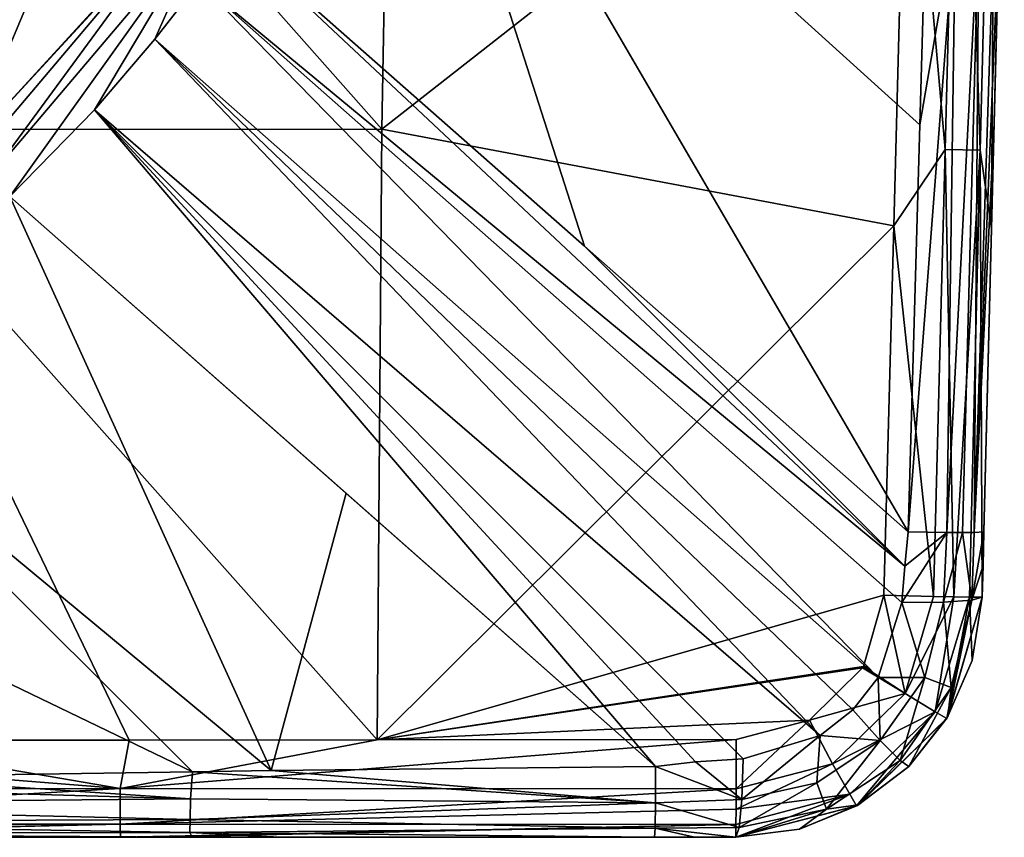
# Model space of a CAD drawing. Units: millimetres. Extents: x -35 to 35, y -88 to 88.
# Drawn here: x 9 to 17, y -88 to -81 of the extents above; entities that cross this region are included whole.
import ezdxf

# ---------------------------------------------------------------- set-up
doc = ezdxf.new("R2010")
doc.units = ezdxf.units.MM
doc.header["$LTSCALE"] = 65.185185
for name, color, linetype in [('1', 7, 'CONTINUOUS'), ('10', 7, 'CONTINUOUS'), ('12', 7, 'CONTINUOUS'), ('14', 7, 'CONTINUOUS'), ('15', 7, 'CONTINUOUS'), ('16', 7, 'CONTINUOUS'), ('17', 7, 'CONTINUOUS'), ('25', 7, 'CONTINUOUS'), ('26', 7, 'CONTINUOUS'), ('27', 7, 'CONTINUOUS'), ('28', 7, 'CONTINUOUS'), ('29', 7, 'CONTINUOUS'), ('3', 7, 'CONTINUOUS'), ('32', 7, 'CONTINUOUS'), ('35', 7, 'CONTINUOUS'), ('5', 7, 'CONTINUOUS'), ('7', 7, 'CONTINUOUS')]:
    doc.layers.add(name, color=color, linetype=linetype)

msp = doc.modelspace()

# ---------------------------------------------------------------- linework, layer by layer
at = {"layer": '1', "linetype": 'Continuous'}
for points in [[(15.7895, -79.048, 14.114), (16.0984, -82.5538, 13.9809), (16.2247, -77.672, 14.0098), (15.7895, -79.048, 14.114)], [(16.0984, -82.5538, 13.9809), (16.3829, -82.5592, 13.6941), (16.2247, -77.672, 14.0098), (16.0984, -82.5538, 13.9809)], [(16.2247, -77.672, 14.0098), (16.3829, -82.5592, 13.6941), (16.5072, -77.6774, 13.7232), (16.2247, -77.672, 14.0098)], [(16.3829, -82.5592, 13.6941), (16.4749, -83.1958, 13.2881), (16.5072, -77.6774, 13.7232), (16.3829, -82.5592, 13.6941)], [(16.4749, -83.1958, 13.2881), (16.5789, -79.0799, 13.314), (16.5072, -77.6774, 13.7232), (16.4749, -83.1958, 13.2881)], [(15.6807, -83.1737, 14.0881), (16.0984, -82.5538, 13.9809), (15.7895, -79.048, 14.114), (15.6807, -83.1737, 14.0881)], [(15.6807, -83.1737, 14.0881), (16.0036, -86.182, 13.9598), (16.0984, -82.5538, 13.9809), (15.6807, -83.1737, 14.0881)], [(16.0036, -86.182, 13.9598), (16.1697, -86.1854, 13.8303), (16.0984, -82.5538, 13.9809), (16.0036, -86.182, 13.9598)], [(16.0984, -82.5538, 13.9809), (16.1697, -86.1854, 13.8303), (16.3829, -82.5592, 13.6941), (16.0984, -82.5538, 13.9809)], [(16.1697, -86.1854, 13.8303), (16.2953, -86.1876, 13.6642), (16.3829, -82.5592, 13.6941), (16.1697, -86.1854, 13.8303)], [(16.2953, -86.1876, 13.6642), (16.3993, -86.1879, 13.2692), (16.3829, -82.5592, 13.6941), (16.2953, -86.1876, 13.6642)], [(16.3829, -82.5592, 13.6941), (16.3993, -86.1879, 13.2692), (16.4749, -83.1958, 13.2881), (16.3829, -82.5592, 13.6941)], [(15.6016, -86.1726, 14.0692), (16.0036, -86.182, 13.9598), (15.6807, -83.1737, 14.0881), (15.6016, -86.1726, 14.0692)]]:
    msp.add_3dface(points, dxfattribs=at)
at = {"layer": '10', "linetype": 'Continuous'}
for points in [[(16.3994, -86.1879, 8.2692), (16.319, -86.702, 13.2673), (16.1153, -87.1666, 8.2684), (16.3994, -86.1879, 8.2692)], [(16.3994, -86.1879, 8.2692), (16.1153, -87.1666, 8.2684), (16.3994, -86.1879, 4.2722), (16.3994, -86.1879, 8.2692)], [(16.3994, -86.1879, 4.2722), (16.1153, -87.1666, 8.2684), (16.3995, -86.1879, 3.2642), (16.3994, -86.1879, 4.2722)], [(16.3995, -86.1879, 3.2642), (16.1153, -87.1666, 8.2684), (16.1153, -87.1666, 3.2634), (16.3995, -86.1879, 3.2642)], [(16.3995, -86.1879, 3.2642), (16.1153, -87.1666, 3.2634), (16.3995, -86.1879, -0.7328), (16.3995, -86.1879, 3.2642)], [(16.3995, -86.1879, -0.7328), (16.1153, -87.1666, 3.2634), (16.3996, -86.1879, -1.7408), (16.3995, -86.1879, -0.7328)], [(16.3996, -86.1879, -1.7408), (16.1153, -87.1666, 3.2634), (16.1153, -87.1666, -1.7416), (16.3996, -86.1879, -1.7408)], [(16.3996, -86.1879, -1.7408), (16.1153, -87.1666, -1.7416), (16.3996, -86.1879, -5.7378), (16.3996, -86.1879, -1.7408)], [(16.3996, -86.1879, -5.7378), (16.1153, -87.1666, -1.7416), (16.3997, -86.1879, -6.7458), (16.3996, -86.1879, -5.7378)], [(16.3997, -86.1879, -6.7458), (16.1153, -87.1666, -1.7416), (16.1153, -87.1666, -6.7466), (16.3997, -86.1879, -6.7458)], [(16.3997, -86.1879, -6.7458), (16.1153, -87.1666, -6.7466), (16.3997, -86.1879, -9.1219), (16.3997, -86.1879, -6.7458)], [(16.3997, -86.1879, -9.1219), (16.1153, -87.1666, -6.7466), (16.1206, -87.1577, -9.09), (16.3997, -86.1879, -9.1219)], [(16.3993, -86.1879, 13.2692), (16.319, -86.702, 13.2673), (16.3993, -86.1879, 9.2772), (16.3993, -86.1879, 13.2692)], [(16.3993, -86.1879, 9.2772), (16.319, -86.702, 13.2673), (16.3994, -86.1879, 8.2692), (16.3993, -86.1879, 9.2772)], [(16.319, -86.702, 13.2673), (16.1118, -87.1724, 13.2657), (16.1153, -87.1666, 8.2684), (16.319, -86.702, 13.2673)], [(16.1118, -87.1724, 13.2657), (15.3781, -87.8823, 13.2633), (15.3856, -87.878, 8.2676), (16.1118, -87.1724, 13.2657)], [(16.1153, -87.1666, 8.2684), (16.1118, -87.1724, 13.2657), (15.3856, -87.878, 8.2676), (16.1153, -87.1666, 8.2684)], [(16.1153, -87.1666, 8.2684), (15.3856, -87.878, 8.2676), (16.1153, -87.1666, 3.2634), (16.1153, -87.1666, 8.2684)], [(16.1153, -87.1666, 3.2634), (15.3856, -87.878, 8.2676), (15.3856, -87.878, 3.2626), (16.1153, -87.1666, 3.2634)], [(16.1153, -87.1666, 3.2634), (15.3856, -87.878, 3.2626), (16.1153, -87.1666, -1.7416), (16.1153, -87.1666, 3.2634)], [(16.1153, -87.1666, -1.7416), (15.3856, -87.878, 3.2626), (15.3856, -87.878, -1.7424), (16.1153, -87.1666, -1.7416)], [(16.1153, -87.1666, -1.7416), (15.3856, -87.878, -1.7424), (16.1153, -87.1666, -6.7466), (16.1153, -87.1666, -1.7416)], [(16.1153, -87.1666, -6.7466), (15.3856, -87.878, -1.7424), (15.3856, -87.878, -6.7474), (16.1153, -87.1666, -6.7466)], [(16.1153, -87.1666, -6.7466), (15.3856, -87.878, -6.7474), (15.804, -87.5622, -9.0845), (16.1153, -87.1666, -6.7466)], [(16.1206, -87.1577, -9.09), (16.1153, -87.1666, -6.7466), (15.804, -87.5622, -9.0845), (16.1206, -87.1577, -9.09)], [(15.804, -87.5622, -9.0845), (15.3856, -87.878, -6.7474), (15.3929, -87.8739, -9.0858), (15.804, -87.5622, -9.0845)], [(15.3781, -87.8823, 13.2633), (14.4001, -88.1374, 13.2625), (15.3856, -87.878, 8.2676), (15.3781, -87.8823, 13.2633)], [(15.3856, -87.878, 8.2676), (14.4001, -88.1374, 13.2625), (14.4001, -88.1374, 8.2668), (15.3856, -87.878, 8.2676)], [(15.3856, -87.878, 8.2676), (14.4001, -88.1374, 8.2668), (15.3856, -87.878, 3.2626), (15.3856, -87.878, 8.2676)], [(15.3856, -87.878, 3.2626), (14.4001, -88.1374, 8.2668), (14.4001, -88.1374, 3.2618), (15.3856, -87.878, 3.2626)], [(15.3856, -87.878, 3.2626), (14.4001, -88.1374, 3.2618), (15.3856, -87.878, -1.7424), (15.3856, -87.878, 3.2626)], [(15.3856, -87.878, -1.7424), (14.4001, -88.1374, 3.2618), (14.4001, -88.1374, -1.7432), (15.3856, -87.878, -1.7424)], [(15.3856, -87.878, -1.7424), (14.4001, -88.1374, -1.7432), (15.3856, -87.878, -6.7474), (15.3856, -87.878, -1.7424)], [(15.3856, -87.878, -6.7474), (14.4001, -88.1374, -1.7432), (14.4001, -88.1374, -6.7482), (15.3856, -87.878, -6.7474)], [(15.3856, -87.878, -6.7474), (14.4001, -88.1374, -6.7482), (14.9154, -88.0701, -9.0949), (15.3856, -87.878, -6.7474)], [(15.3929, -87.8739, -9.0858), (15.3856, -87.878, -6.7474), (14.9154, -88.0701, -9.0949), (15.3929, -87.8739, -9.0858)], [(14.9154, -88.0701, -9.0949), (14.4001, -88.1374, -6.7482), (14.4001, -88.1374, -9.1136), (14.9154, -88.0701, -9.0949)]]:
    msp.add_3dface(points, dxfattribs=at)
at = {"layer": '12', "linetype": 'Continuous'}
for points in [[(16.5789, -79.0799, 13.314), (16.4749, -83.1958, 13.2881), (16.5237, -81.2659, 9.2772), (16.5789, -79.0799, 13.314)], [(16.5397, -80.6501, -9.2431), (16.524, -81.2659, -5.7378), (16.4969, -82.3405, -9.2129), (16.5397, -80.6501, -9.2431)], [(16.4749, -83.1958, 13.2881), (16.3993, -86.1879, 13.2692), (16.5237, -81.2659, 9.2772), (16.4749, -83.1958, 13.2881)], [(16.3993, -86.1879, 13.2692), (16.3993, -86.1879, 9.2772), (16.5237, -81.2659, 9.2772), (16.3993, -86.1879, 13.2692)], [(16.3993, -86.1879, 9.2772), (16.3994, -86.1879, 8.2692), (16.5238, -81.2659, 4.2722), (16.3993, -86.1879, 9.2772)], [(16.5237, -81.2659, 9.2772), (16.3993, -86.1879, 9.2772), (16.5238, -81.2659, 4.2722), (16.5237, -81.2659, 9.2772)], [(16.3994, -86.1879, 8.2692), (16.3994, -86.1879, 4.2722), (16.5238, -81.2659, 4.2722), (16.3994, -86.1879, 8.2692)], [(16.3994, -86.1879, 4.2722), (16.3995, -86.1879, 3.2642), (16.5239, -81.2659, -0.7328), (16.3994, -86.1879, 4.2722)], [(16.5238, -81.2659, 4.2722), (16.3994, -86.1879, 4.2722), (16.5239, -81.2659, -0.7328), (16.5238, -81.2659, 4.2722)], [(16.3995, -86.1879, 3.2642), (16.3995, -86.1879, -0.7328), (16.5239, -81.2659, -0.7328), (16.3995, -86.1879, 3.2642)], [(16.3995, -86.1879, -0.7328), (16.3996, -86.1879, -1.7408), (16.524, -81.2659, -5.7378), (16.3995, -86.1879, -0.7328)], [(16.5239, -81.2659, -0.7328), (16.3995, -86.1879, -0.7328), (16.524, -81.2659, -5.7378), (16.5239, -81.2659, -0.7328)], [(16.3996, -86.1879, -1.7408), (16.3996, -86.1879, -5.7378), (16.524, -81.2659, -5.7378), (16.3996, -86.1879, -1.7408)], [(16.524, -81.2659, -5.7378), (16.3996, -86.1879, -5.7378), (16.4969, -82.3405, -9.2129), (16.524, -81.2659, -5.7378)], [(16.4969, -82.3405, -9.2129), (16.3996, -86.1879, -5.7378), (16.4131, -85.6589, -9.1492), (16.4969, -82.3405, -9.2129)], [(16.4131, -85.6589, -9.1492), (16.3996, -86.1879, -5.7378), (16.4062, -85.9299, -9.1389), (16.4131, -85.6589, -9.1492)], [(16.3996, -86.1879, -5.7378), (16.3997, -86.1879, -6.7458), (16.4062, -85.9299, -9.1389), (16.3996, -86.1879, -5.7378)], [(16.3997, -86.1879, -6.7458), (16.3997, -86.1879, -9.1219), (16.4062, -85.9299, -9.1389), (16.3997, -86.1879, -6.7458)]]:
    msp.add_3dface(points, dxfattribs=at)
at = {"layer": '14', "linetype": 'Continuous'}
for points in [[(9.6002, -88.1374, -6.7482), (4.8002, -88.1374, -6.7481), (7.3777, -88.1374, -9.2172), (9.6002, -88.1374, -6.7482)], [(4.8002, -88.1374, -6.7481), (9.6002, -88.1374, -6.7482), (9.6002, -88.1374, -1.7432), (4.8002, -88.1374, -6.7481)], [(4.8002, -88.1374, -1.7431), (4.8002, -88.1374, -6.7481), (9.6002, -88.1374, -1.7432), (4.8002, -88.1374, -1.7431)], [(4.8002, -88.1374, -1.7431), (9.6002, -88.1374, -1.7432), (9.6002, -88.1374, 3.2618), (4.8002, -88.1374, -1.7431)], [(4.8002, -88.1374, 3.2619), (4.8002, -88.1374, -1.7431), (9.6002, -88.1374, 3.2618), (4.8002, -88.1374, 3.2619)], [(4.8002, -88.1374, 3.2619), (9.6002, -88.1374, 3.2618), (9.6002, -88.1374, 8.2668), (4.8002, -88.1374, 3.2619)], [(4.8002, -88.1374, 8.2669), (4.8002, -88.1374, 3.2619), (9.6002, -88.1374, 8.2668), (4.8002, -88.1374, 8.2669)], [(4.8002, -88.1374, 8.2669), (9.6002, -88.1374, 8.2668), (4.892, -88.1374, 13.2664), (4.8002, -88.1374, 8.2669)], [(4.892, -88.1374, 13.2664), (9.6002, -88.1374, 8.2668), (9.4023, -88.1374, 13.265), (4.892, -88.1374, 13.2664)], [(9.9849, -88.1374, -9.1864), (9.6002, -88.1374, -6.7482), (7.3777, -88.1374, -9.2172), (9.9849, -88.1374, -9.1864)], [(9.4023, -88.1374, 13.265), (9.6002, -88.1374, 8.2668), (9.6781, -88.1374, 13.2649), (9.4023, -88.1374, 13.265)], [(14.4001, -88.1374, 3.2618), (14.4001, -88.1374, 8.2668), (9.6002, -88.1374, 3.2618), (14.4001, -88.1374, 3.2618)], [(9.6002, -88.1374, 3.2618), (14.4001, -88.1374, 8.2668), (9.6002, -88.1374, 8.2668), (9.6002, -88.1374, 3.2618)], [(9.6002, -88.1374, 8.2668), (14.4001, -88.1374, 8.2668), (9.6781, -88.1374, 13.2649), (9.6002, -88.1374, 8.2668)], [(14.4001, -88.1374, -1.7432), (14.4001, -88.1374, 3.2618), (9.6002, -88.1374, -1.7432), (14.4001, -88.1374, -1.7432)], [(9.6002, -88.1374, -1.7432), (14.4001, -88.1374, 3.2618), (9.6002, -88.1374, 3.2618), (9.6002, -88.1374, -1.7432)], [(14.4001, -88.1374, -6.7482), (14.4001, -88.1374, -1.7432), (9.6002, -88.1374, -6.7482), (14.4001, -88.1374, -6.7482)], [(9.6002, -88.1374, -6.7482), (14.4001, -88.1374, -1.7432), (9.6002, -88.1374, -1.7432), (9.6002, -88.1374, -6.7482)], [(14.4001, -88.1374, -6.7482), (9.6002, -88.1374, -6.7482), (14.0639, -88.1374, -9.1352), (14.4001, -88.1374, -6.7482)], [(14.0639, -88.1374, -9.1352), (9.6002, -88.1374, -6.7482), (13.7399, -88.1374, -9.1458), (14.0639, -88.1374, -9.1352)], [(13.7399, -88.1374, -9.1458), (9.6002, -88.1374, -6.7482), (10.6976, -88.1374, -9.1787), (13.7399, -88.1374, -9.1458)], [(10.6976, -88.1374, -9.1787), (9.6002, -88.1374, -6.7482), (9.9849, -88.1374, -9.1864), (10.6976, -88.1374, -9.1787)], [(14.4001, -88.1374, 8.2668), (14.4001, -88.1374, 13.2625), (9.6781, -88.1374, 13.2649), (14.4001, -88.1374, 8.2668)], [(14.4001, -88.1374, -9.1136), (14.4001, -88.1374, -6.7482), (14.0639, -88.1374, -9.1352), (14.4001, -88.1374, -9.1136)]]:
    msp.add_3dface(points, dxfattribs=at)
at = {"layer": '15', "linetype": 'Continuous'}
for points in [[(7.1339, -77.4351, 14.2128), (7.0788, -82.3912, 14.1395), (11.5254, -82.3891, 14.1199), (7.1339, -77.4351, 14.2128)], [(11.6143, -77.433, 14.1755), (7.1339, -77.4351, 14.2128), (11.5254, -82.3891, 14.1199), (11.6143, -77.433, 14.1755)], [(15.7895, -79.048, 14.114), (11.6143, -77.433, 14.1755), (11.5254, -82.3891, 14.1199), (15.7895, -79.048, 14.114)], [(15.6807, -83.1737, 14.0881), (15.7895, -79.048, 14.114), (11.5254, -82.3891, 14.1199), (15.6807, -83.1737, 14.0881)], [(11.5254, -82.3891, 14.1199), (7.0788, -82.3912, 14.1395), (11.4864, -87.3463, 14.0627), (11.5254, -82.3891, 14.1199)], [(7.0788, -82.3912, 14.1395), (7.1061, -87.3491, 14.0626), (9.472, -87.3478, 14.0626), (7.0788, -82.3912, 14.1395)], [(11.4864, -87.3463, 14.0627), (7.0788, -82.3912, 14.1395), (9.472, -87.3478, 14.0626), (11.4864, -87.3463, 14.0627)], [(15.6807, -83.1737, 14.0881), (11.5254, -82.3891, 14.1199), (11.4864, -87.3463, 14.0627), (15.6807, -83.1737, 14.0881)], [(15.6016, -86.1726, 14.0692), (15.6807, -83.1737, 14.0881), (11.4864, -87.3463, 14.0627), (15.6016, -86.1726, 14.0692)], [(15.6016, -86.1726, 14.0692), (11.4864, -87.3463, 14.0627), (15.435, -86.752, 14.0657), (15.6016, -86.1726, 14.0692)], [(15.435, -86.752, 14.0657), (11.4864, -87.3463, 14.0627), (15.4285, -86.7628, 14.0657), (15.435, -86.752, 14.0657)], [(15.4285, -86.7628, 14.0657), (11.4864, -87.3463, 14.0627), (14.9968, -87.1855, 14.0633), (15.4285, -86.7628, 14.0657)], [(14.9968, -87.1855, 14.0633), (11.4864, -87.3463, 14.0627), (14.4006, -87.3437, 14.0627), (14.9968, -87.1855, 14.0633)]]:
    msp.add_3dface(points, dxfattribs=at)
at = {"layer": '16', "linetype": 'Continuous'}
for points in [[(15.6016, -86.1726, 14.0692), (15.435, -86.752, 14.0657), (15.7729, -86.9709, 13.9552), (15.6016, -86.1726, 14.0692)], [(16.0036, -86.182, 13.9598), (15.6016, -86.1726, 14.0692), (15.7729, -86.9709, 13.9552), (16.0036, -86.182, 13.9598)], [(16.1697, -86.1854, 13.8303), (16.0036, -86.182, 13.9598), (15.7729, -86.9709, 13.9552), (16.1697, -86.1854, 13.8303)], [(16.0178, -87.1177, 13.6683), (16.1697, -86.1854, 13.8303), (15.7729, -86.9709, 13.9552), (16.0178, -87.1177, 13.6683)], [(16.2953, -86.1876, 13.6642), (16.1697, -86.1854, 13.8303), (16.0178, -87.1177, 13.6683), (16.2953, -86.1876, 13.6642)], [(16.1118, -87.1724, 13.2657), (16.2953, -86.1876, 13.6642), (16.0178, -87.1177, 13.6683), (16.1118, -87.1724, 13.2657)], [(16.2953, -86.1876, 13.6642), (16.1118, -87.1724, 13.2657), (16.319, -86.702, 13.2673), (16.2953, -86.1876, 13.6642)], [(16.3993, -86.1879, 13.2692), (16.2953, -86.1876, 13.6642), (16.319, -86.702, 13.2673), (16.3993, -86.1879, 13.2692)], [(15.4285, -86.7628, 14.0657), (14.9968, -87.1855, 14.0633), (15.7729, -86.9709, 13.9552), (15.4285, -86.7628, 14.0657)], [(15.435, -86.752, 14.0657), (15.4285, -86.7628, 14.0657), (15.7729, -86.9709, 13.9552), (15.435, -86.752, 14.0657)], [(15.7729, -86.9709, 13.9552), (14.9968, -87.1855, 14.0633), (15.1841, -87.5406, 13.9523), (15.7729, -86.9709, 13.9552)], [(16.0178, -87.1177, 13.6683), (15.7729, -86.9709, 13.9552), (15.1841, -87.5406, 13.9523), (16.0178, -87.1177, 13.6683)], [(15.3242, -87.7885, 13.6654), (16.0178, -87.1177, 13.6683), (15.1841, -87.5406, 13.9523), (15.3242, -87.7885, 13.6654)], [(15.3781, -87.8823, 13.2633), (16.0178, -87.1177, 13.6683), (15.3242, -87.7885, 13.6654), (15.3781, -87.8823, 13.2633)], [(15.3781, -87.8823, 13.2633), (16.1118, -87.1724, 13.2657), (16.0178, -87.1177, 13.6683), (15.3781, -87.8823, 13.2633)], [(14.9968, -87.1855, 14.0633), (14.4006, -87.3437, 14.0627), (14.4005, -87.744, 13.9517), (14.9968, -87.1855, 14.0633)], [(15.1841, -87.5406, 13.9523), (14.9968, -87.1855, 14.0633), (14.4005, -87.744, 13.9517), (15.1841, -87.5406, 13.9523)], [(15.3242, -87.7885, 13.6654), (15.1841, -87.5406, 13.9523), (14.4004, -87.9092, 13.8223), (15.3242, -87.7885, 13.6654)], [(14.4004, -87.9092, 13.8223), (15.1841, -87.5406, 13.9523), (14.4005, -87.744, 13.9517), (14.4004, -87.9092, 13.8223)], [(14.4001, -88.1374, 13.2625), (15.3781, -87.8823, 13.2633), (15.3242, -87.7885, 13.6654), (14.4001, -88.1374, 13.2625)], [(14.4001, -88.1374, 13.2625), (15.3242, -87.7885, 13.6654), (14.4003, -88.0339, 13.6565), (14.4001, -88.1374, 13.2625)], [(14.4003, -88.0339, 13.6565), (15.3242, -87.7885, 13.6654), (14.4004, -87.9092, 13.8223), (14.4003, -88.0339, 13.6565)]]:
    msp.add_3dface(points, dxfattribs=at)
at = {"layer": '17', "linetype": 'Continuous'}
for points in [[(9.4006, -87.7417, 13.953), (4.4735, -87.3502, 14.0626), (4.3956, -87.7427, 13.9524), (9.4006, -87.7417, 13.953)], [(7.1061, -87.3491, 14.0626), (4.4735, -87.3502, 14.0626), (9.4006, -87.7417, 13.953), (7.1061, -87.3491, 14.0626)], [(9.472, -87.3478, 14.0626), (7.1061, -87.3491, 14.0626), (9.4006, -87.7417, 13.953), (9.472, -87.3478, 14.0626)], [(14.4006, -87.3437, 14.0627), (11.4864, -87.3463, 14.0627), (9.4006, -87.7417, 13.953), (14.4006, -87.3437, 14.0627)], [(14.4005, -87.744, 13.9517), (14.4006, -87.3437, 14.0627), (9.4006, -87.7417, 13.953), (14.4005, -87.744, 13.9517)], [(11.4864, -87.3463, 14.0627), (9.472, -87.3478, 14.0626), (9.4006, -87.7417, 13.953), (11.4864, -87.3463, 14.0627)], [(9.4006, -88.0309, 13.6617), (9.4006, -87.7417, 13.953), (4.3956, -88.0308, 13.6619), (9.4006, -88.0309, 13.6617)], [(4.3956, -88.0308, 13.6619), (9.4006, -87.7417, 13.953), (4.3956, -87.7427, 13.9524), (4.3956, -88.0308, 13.6619)], [(9.4006, -88.0309, 13.6617), (14.4005, -87.744, 13.9517), (9.4006, -87.7417, 13.953), (9.4006, -88.0309, 13.6617)], [(14.4004, -87.9092, 13.8223), (14.4005, -87.744, 13.9517), (9.4006, -88.0309, 13.6617), (14.4004, -87.9092, 13.8223)], [(14.4003, -88.0339, 13.6565), (14.4004, -87.9092, 13.8223), (9.4006, -88.0309, 13.6617), (14.4003, -88.0339, 13.6565)], [(4.4011, -88.1374, 13.2665), (9.4006, -88.0309, 13.6617), (4.3956, -88.0308, 13.6619), (4.4011, -88.1374, 13.2665)], [(4.4011, -88.1374, 13.2665), (4.892, -88.1374, 13.2664), (9.4006, -88.0309, 13.6617), (4.4011, -88.1374, 13.2665)], [(4.892, -88.1374, 13.2664), (9.4023, -88.1374, 13.265), (9.4006, -88.0309, 13.6617), (4.892, -88.1374, 13.2664)], [(9.4023, -88.1374, 13.265), (14.4003, -88.0339, 13.6565), (9.4006, -88.0309, 13.6617), (9.4023, -88.1374, 13.265)], [(9.4023, -88.1374, 13.265), (9.6781, -88.1374, 13.2649), (14.4003, -88.0339, 13.6565), (9.4023, -88.1374, 13.265)], [(9.6781, -88.1374, 13.2649), (14.4001, -88.1374, 13.2625), (14.4003, -88.0339, 13.6565), (9.6781, -88.1374, 13.2649)]]:
    msp.add_3dface(points, dxfattribs=at)
at = {"layer": '25', "linetype": 'Continuous'}
for points in [[(7.2824, -87.6467, -9.9542), (9.9869, -87.606, -9.9386), (9.9716, -87.8242, -9.8209), (7.2824, -87.6467, -9.9542)], [(9.9869, -87.606, -9.9386), (13.7456, -87.8586, -9.7528), (9.9716, -87.8242, -9.8209), (9.9869, -87.606, -9.9386)], [(9.9869, -87.606, -9.9386), (10.6271, -87.5964, -9.9348), (13.7456, -87.8586, -9.7528), (9.9869, -87.606, -9.9386)], [(10.6271, -87.5964, -9.9348), (13.7471, -87.5614, -9.914), (13.7456, -87.8586, -9.7528), (10.6271, -87.5964, -9.9348)], [(4.9929, -87.6819, -9.9633), (9.9716, -87.8242, -9.8209), (4.9675, -87.8706, -9.837), (4.9929, -87.6819, -9.9633)], [(4.9929, -87.6819, -9.9633), (7.2824, -87.6467, -9.9542), (9.9716, -87.8242, -9.8209), (4.9929, -87.6819, -9.9633)], [(9.9716, -87.8242, -9.8209), (9.9695, -87.9916, -9.6473), (4.9675, -87.8706, -9.837), (9.9716, -87.8242, -9.8209)], [(9.9716, -87.8242, -9.8209), (13.7456, -87.8586, -9.7528), (9.9695, -87.9916, -9.6473), (9.9716, -87.8242, -9.8209)], [(13.7456, -87.8586, -9.7528), (13.743, -88.0645, -9.4795), (9.9695, -87.9916, -9.6473), (13.7456, -87.8586, -9.7528)], [(9.9695, -87.9916, -9.6473), (4.9659, -88.0141, -9.6665), (4.9675, -87.8706, -9.837), (9.9695, -87.9916, -9.6473)], [(9.967, -88.0993, -9.4317), (4.964, -88.1054, -9.463), (4.9659, -88.0141, -9.6665), (9.967, -88.0993, -9.4317)], [(9.9695, -87.9916, -9.6473), (9.967, -88.0993, -9.4317), (4.9659, -88.0141, -9.6665), (9.9695, -87.9916, -9.6473)], [(9.9695, -87.9916, -9.6473), (13.743, -88.0645, -9.4795), (9.967, -88.0993, -9.4317), (9.9695, -87.9916, -9.6473)], [(9.967, -88.0993, -9.4317), (9.9849, -88.1374, -9.1864), (4.964, -88.1054, -9.463), (9.967, -88.0993, -9.4317)], [(13.743, -88.0645, -9.4795), (13.7399, -88.1374, -9.1458), (9.967, -88.0993, -9.4317), (13.743, -88.0645, -9.4795)], [(13.7399, -88.1374, -9.1458), (10.6976, -88.1374, -9.1787), (9.967, -88.0993, -9.4317), (13.7399, -88.1374, -9.1458)], [(10.6976, -88.1374, -9.1787), (9.9849, -88.1374, -9.1864), (9.967, -88.0993, -9.4317), (10.6976, -88.1374, -9.1787)], [(9.9849, -88.1374, -9.1864), (7.3777, -88.1374, -9.2172), (4.964, -88.1054, -9.463), (9.9849, -88.1374, -9.1864)]]:
    msp.add_3dface(points, dxfattribs=at)
at = {"layer": '26', "linetype": 'Continuous'}
for points in [[(13.7471, -87.5614, -9.914), (14.071, -87.5253, -9.9136), (14.4479, -87.831, -9.7416), (13.7471, -87.5614, -9.914)], [(14.071, -87.5253, -9.9136), (14.4595, -87.5014, -9.8945), (14.4479, -87.831, -9.7416), (14.071, -87.5253, -9.9136)], [(13.7456, -87.8586, -9.7528), (13.7471, -87.5614, -9.914), (14.4479, -87.831, -9.7416), (13.7456, -87.8586, -9.7528)], [(13.743, -88.0645, -9.4795), (13.7456, -87.8586, -9.7528), (14.4265, -88.0576, -9.4611), (13.743, -88.0645, -9.4795)], [(14.4265, -88.0576, -9.4611), (13.7456, -87.8586, -9.7528), (14.4479, -87.831, -9.7416), (14.4265, -88.0576, -9.4611)], [(14.0639, -88.1374, -9.1352), (13.7399, -88.1374, -9.1458), (13.743, -88.0645, -9.4795), (14.0639, -88.1374, -9.1352)], [(14.4001, -88.1374, -9.1136), (13.743, -88.0645, -9.4795), (14.4265, -88.0576, -9.4611), (14.4001, -88.1374, -9.1136)], [(14.4001, -88.1374, -9.1136), (14.0639, -88.1374, -9.1352), (13.743, -88.0645, -9.4795), (14.4001, -88.1374, -9.1136)]]:
    msp.add_3dface(points, dxfattribs=at)
at = {"layer": '27', "linetype": 'Continuous'}
for points in [[(15.5546, -86.8405, -9.8756), (15.7473, -86.2311, -9.9057), (15.9343, -86.8389, -9.7298), (15.5546, -86.8405, -9.8756)], [(15.9343, -86.8389, -9.7298), (15.7473, -86.2311, -9.9057), (16.084, -86.2282, -9.7559), (15.9343, -86.8389, -9.7298)], [(16.084, -86.2282, -9.7559), (16.1483, -86.9212, -9.4526), (15.9343, -86.8389, -9.7298), (16.084, -86.2282, -9.7559)], [(16.3143, -86.213, -9.4791), (16.1483, -86.9212, -9.4526), (16.084, -86.2282, -9.7559), (16.3143, -86.213, -9.4791)], [(16.3997, -86.1879, -9.1219), (16.1206, -87.1577, -9.09), (16.3143, -86.213, -9.4791), (16.3997, -86.1879, -9.1219)], [(16.3143, -86.213, -9.4791), (16.1206, -87.1577, -9.09), (16.1483, -86.9212, -9.4526), (16.3143, -86.213, -9.4791)], [(15.3484, -87.1035, -9.8697), (15.5546, -86.8405, -9.8756), (15.572, -87.3527, -9.7183), (15.3484, -87.1035, -9.8697)], [(15.5546, -86.8405, -9.8756), (15.9343, -86.8389, -9.7298), (15.572, -87.3527, -9.7183), (15.5546, -86.8405, -9.8756)], [(15.9343, -86.8389, -9.7298), (15.732, -87.5151, -9.4413), (15.572, -87.3527, -9.7183), (15.9343, -86.8389, -9.7298)], [(16.1483, -86.9212, -9.4526), (15.732, -87.5151, -9.4413), (15.9343, -86.8389, -9.7298), (16.1483, -86.9212, -9.4526)], [(16.1483, -86.9212, -9.4526), (15.804, -87.5622, -9.0845), (15.732, -87.5151, -9.4413), (16.1483, -86.9212, -9.4526)], [(16.1206, -87.1577, -9.09), (15.804, -87.5622, -9.0845), (16.1483, -86.9212, -9.4526), (16.1206, -87.1577, -9.09)], [(15.0831, -87.3108, -9.8702), (15.3484, -87.1035, -9.8697), (15.572, -87.3527, -9.7183), (15.0831, -87.3108, -9.8702)], [(14.4595, -87.5014, -9.8945), (15.0831, -87.3108, -9.8702), (14.4479, -87.831, -9.7416), (14.4595, -87.5014, -9.8945)], [(14.4479, -87.831, -9.7416), (15.0831, -87.3108, -9.8702), (15.0568, -87.6963, -9.7207), (14.4479, -87.831, -9.7416)], [(15.0831, -87.3108, -9.8702), (15.572, -87.3527, -9.7183), (15.0568, -87.6963, -9.7207), (15.0831, -87.3108, -9.8702)], [(15.572, -87.3527, -9.7183), (15.1347, -87.9082, -9.4444), (15.0568, -87.6963, -9.7207), (15.572, -87.3527, -9.7183)], [(15.732, -87.5151, -9.4413), (15.1347, -87.9082, -9.4444), (15.572, -87.3527, -9.7183), (15.732, -87.5151, -9.4413)], [(15.732, -87.5151, -9.4413), (15.3929, -87.8739, -9.0858), (15.1347, -87.9082, -9.4444), (15.732, -87.5151, -9.4413)], [(15.804, -87.5622, -9.0845), (15.3929, -87.8739, -9.0858), (15.732, -87.5151, -9.4413), (15.804, -87.5622, -9.0845)], [(14.4265, -88.0576, -9.4611), (14.4479, -87.831, -9.7416), (15.0568, -87.6963, -9.7207), (14.4265, -88.0576, -9.4611)], [(15.1347, -87.9082, -9.4444), (14.4265, -88.0576, -9.4611), (15.0568, -87.6963, -9.7207), (15.1347, -87.9082, -9.4444)], [(14.9154, -88.0701, -9.0949), (14.4001, -88.1374, -9.1136), (15.1347, -87.9082, -9.4444), (14.9154, -88.0701, -9.0949)], [(14.4001, -88.1374, -9.1136), (14.4265, -88.0576, -9.4611), (15.1347, -87.9082, -9.4444), (14.4001, -88.1374, -9.1136)], [(15.3929, -87.8739, -9.0858), (14.9154, -88.0701, -9.0949), (15.1347, -87.9082, -9.4444), (15.3929, -87.8739, -9.0858)]]:
    msp.add_3dface(points, dxfattribs=at)
at = {"layer": '28', "linetype": 'Continuous'}
for points in [[(15.7473, -86.2311, -9.9057), (15.7713, -85.9366, -9.9215), (16.1134, -85.6636, -9.773), (15.7473, -86.2311, -9.9057)], [(16.084, -86.2282, -9.7559), (15.7473, -86.2311, -9.9057), (16.1134, -85.6636, -9.773), (16.084, -86.2282, -9.7559)], [(15.7713, -85.9366, -9.9215), (15.7996, -85.6587, -9.927), (16.1134, -85.6636, -9.773), (15.7713, -85.9366, -9.9215)], [(16.2397, -85.6643, -9.6461), (16.084, -86.2282, -9.7559), (16.1134, -85.6636, -9.773), (16.2397, -85.6643, -9.6461)], [(16.3143, -86.213, -9.4791), (16.084, -86.2282, -9.7559), (16.2397, -85.6643, -9.6461), (16.3143, -86.213, -9.4791)], [(16.3349, -85.6637, -9.4938), (16.3143, -86.213, -9.4791), (16.2397, -85.6643, -9.6461), (16.3349, -85.6637, -9.4938)], [(16.4131, -85.6589, -9.1492), (16.4062, -85.9299, -9.1389), (16.3143, -86.213, -9.4791), (16.4131, -85.6589, -9.1492)], [(16.4131, -85.6589, -9.1492), (16.3143, -86.213, -9.4791), (16.3349, -85.6637, -9.4938), (16.4131, -85.6589, -9.1492)], [(16.4062, -85.9299, -9.1389), (16.3997, -86.1879, -9.1219), (16.3143, -86.213, -9.4791), (16.4062, -85.9299, -9.1389)]]:
    msp.add_3dface(points, dxfattribs=at)
at = {"layer": '29', "linetype": 'Continuous'}
for points in [[(15.8941, -82.3525, -9.9875), (15.9427, -80.6424, -10.017), (16.1835, -80.665, -9.908), (15.8941, -82.3525, -9.9875)], [(16.5397, -80.6501, -9.2431), (16.4969, -82.3405, -9.2129), (16.3349, -85.6637, -9.4938), (16.5397, -80.6501, -9.2431)], [(16.5397, -80.6501, -9.2431), (16.3349, -85.6637, -9.4938), (16.4953, -80.6657, -9.5043), (16.5397, -80.6501, -9.2431)], [(15.7996, -85.6587, -9.927), (15.8941, -82.3525, -9.9875), (16.1835, -80.665, -9.908), (15.7996, -85.6587, -9.927)], [(16.1134, -85.6636, -9.773), (15.7996, -85.6587, -9.927), (16.1835, -80.665, -9.908), (16.1134, -85.6636, -9.773)], [(16.3724, -80.6666, -9.7316), (16.1134, -85.6636, -9.773), (16.1835, -80.665, -9.908), (16.3724, -80.6666, -9.7316)], [(16.2397, -85.6643, -9.6461), (16.1134, -85.6636, -9.773), (16.3724, -80.6666, -9.7316), (16.2397, -85.6643, -9.6461)], [(16.3349, -85.6637, -9.4938), (16.2397, -85.6643, -9.6461), (16.3724, -80.6666, -9.7316), (16.3349, -85.6637, -9.4938)], [(16.4953, -80.6657, -9.5043), (16.3349, -85.6637, -9.4938), (16.3724, -80.6666, -9.7316), (16.4953, -80.6657, -9.5043)], [(16.4969, -82.3405, -9.2129), (16.4131, -85.6589, -9.1492), (16.3349, -85.6637, -9.4938), (16.4969, -82.3405, -9.2129)]]:
    msp.add_3dface(points, dxfattribs=at)
at = {"layer": '3', "linetype": 'Continuous'}
for points in [[(10.3109, -80.8171, -10.8525), (15.7713, -85.9366, -9.9215), (10.0408, -81.1944, -10.8482), (10.3109, -80.8171, -10.8525)], [(13.1705, -83.3396, -10.4795), (15.7713, -85.9366, -9.9215), (10.3109, -80.8171, -10.8525), (13.1705, -83.3396, -10.4795)], [(10.0408, -81.1944, -10.8482), (15.5546, -86.8405, -9.8756), (9.6828, -81.6579, -10.841), (10.0408, -81.1944, -10.8482)], [(15.7473, -86.2311, -9.9057), (15.5546, -86.8405, -9.8756), (10.0408, -81.1944, -10.8482), (15.7473, -86.2311, -9.9057)], [(15.7713, -85.9366, -9.9215), (15.7473, -86.2311, -9.9057), (10.0408, -81.1944, -10.8482), (15.7713, -85.9366, -9.9215)], [(9.6828, -81.6579, -10.841), (15.0831, -87.3108, -9.8702), (9.1917, -82.2314, -10.8317), (9.6828, -81.6579, -10.841)], [(15.3484, -87.1035, -9.8697), (15.0831, -87.3108, -9.8702), (9.6828, -81.6579, -10.841), (15.3484, -87.1035, -9.8697)], [(15.5546, -86.8405, -9.8756), (15.3484, -87.1035, -9.8697), (9.6828, -81.6579, -10.841), (15.5546, -86.8405, -9.8756)], [(13.7471, -87.5614, -9.914), (8.5042, -82.9359, -10.8171), (9.1917, -82.2314, -10.8317), (13.7471, -87.5614, -9.914)], [(14.071, -87.5253, -9.9136), (13.7471, -87.5614, -9.914), (9.1917, -82.2314, -10.8317), (14.071, -87.5253, -9.9136)], [(14.4595, -87.5014, -9.8945), (14.071, -87.5253, -9.9136), (9.1917, -82.2314, -10.8317), (14.4595, -87.5014, -9.8945)], [(15.0831, -87.3108, -9.8702), (14.4595, -87.5014, -9.8945), (9.1917, -82.2314, -10.8317), (15.0831, -87.3108, -9.8702)], [(11.2346, -85.345, -10.4522), (8.5042, -82.9359, -10.8171), (13.7471, -87.5614, -9.914), (11.2346, -85.345, -10.4522)], [(15.7996, -85.6587, -9.927), (15.7713, -85.9366, -9.9215), (13.1705, -83.3396, -10.4795), (15.7996, -85.6587, -9.927)]]:
    msp.add_3dface(points, dxfattribs=at)
at = {"layer": '32', "linetype": 'Continuous'}
for points in [[(7.4261, -81.4888, -5.2302), (9.3271, -79.7489, -5.7976), (8.1499, -82.5492, -10.4336), (7.4261, -81.4888, -5.2302)], [(8.1499, -82.5492, -10.4336), (9.3271, -79.7489, -5.7976), (9.2782, -81.3249, -10.4423), (8.1499, -82.5492, -10.4336)]]:
    msp.add_3dface(points, dxfattribs=at)
at = {"layer": '35', "linetype": 'Continuous'}
for points in [[(8.1499, -82.5492, -10.4336), (9.2782, -81.3249, -10.4423), (9.9579, -80.5748, -10.6637), (8.1499, -82.5492, -10.4336)], [(8.2192, -82.6286, -10.6421), (8.1499, -82.5492, -10.4336), (9.9579, -80.5748, -10.6637), (8.2192, -82.6286, -10.6421)], [(8.3466, -82.7676, -10.7799), (8.2192, -82.6286, -10.6421), (9.9579, -80.5748, -10.6637), (8.3466, -82.7676, -10.7799)], [(10.1148, -80.683, -10.8113), (8.3466, -82.7676, -10.7799), (9.9579, -80.5748, -10.6637), (10.1148, -80.683, -10.8113)], [(8.5042, -82.9359, -10.8171), (8.3466, -82.7676, -10.7799), (10.1148, -80.683, -10.8113), (8.5042, -82.9359, -10.8171)], [(9.1917, -82.2314, -10.8317), (8.5042, -82.9359, -10.8171), (10.1148, -80.683, -10.8113), (9.1917, -82.2314, -10.8317)], [(9.6828, -81.6579, -10.841), (9.1917, -82.2314, -10.8317), (10.1148, -80.683, -10.8113), (9.6828, -81.6579, -10.841)], [(10.0408, -81.1944, -10.8482), (9.6828, -81.6579, -10.841), (10.1148, -80.683, -10.8113), (10.0408, -81.1944, -10.8482)]]:
    msp.add_3dface(points, dxfattribs=at)
at = {"layer": '5', "linetype": 'Continuous'}
for points in [[(8.5042, -82.9359, -10.8171), (10.6271, -87.5964, -9.9348), (6.7254, -84.3603, -10.7664), (8.5042, -82.9359, -10.8171)], [(8.5042, -82.9359, -10.8171), (11.2346, -85.345, -10.4522), (10.6271, -87.5964, -9.9348), (8.5042, -82.9359, -10.8171)], [(6.7254, -84.3603, -10.7664), (9.9869, -87.606, -9.9386), (5.1323, -85.265, -10.7157), (6.7254, -84.3603, -10.7664)], [(10.6271, -87.5964, -9.9348), (9.9869, -87.606, -9.9386), (6.7254, -84.3603, -10.7664), (10.6271, -87.5964, -9.9348)], [(9.9869, -87.606, -9.9386), (7.2824, -87.6467, -9.9542), (5.1323, -85.265, -10.7157), (9.9869, -87.606, -9.9386)], [(11.2346, -85.345, -10.4522), (13.7471, -87.5614, -9.914), (10.6271, -87.5964, -9.9348), (11.2346, -85.345, -10.4522)]]:
    msp.add_3dface(points, dxfattribs=at)
at = {"layer": '7', "linetype": 'Continuous'}
for points in [[(13.1705, -83.3396, -10.4795), (10.3109, -80.8171, -10.8525), (11.6108, -78.4781, -10.8621), (13.1705, -83.3396, -10.4795)], [(15.7996, -85.6587, -9.927), (13.1705, -83.3396, -10.4795), (11.6108, -78.4781, -10.8621), (15.7996, -85.6587, -9.927)], [(15.8941, -82.3525, -9.9875), (15.7996, -85.6587, -9.927), (11.6108, -78.4781, -10.8621), (15.8941, -82.3525, -9.9875)], [(15.9427, -80.6424, -10.017), (15.8941, -82.3525, -9.9875), (11.6108, -78.4781, -10.8621), (15.9427, -80.6424, -10.017)]]:
    msp.add_3dface(points, dxfattribs=at)

doc.saveas('drawing.dxf')
